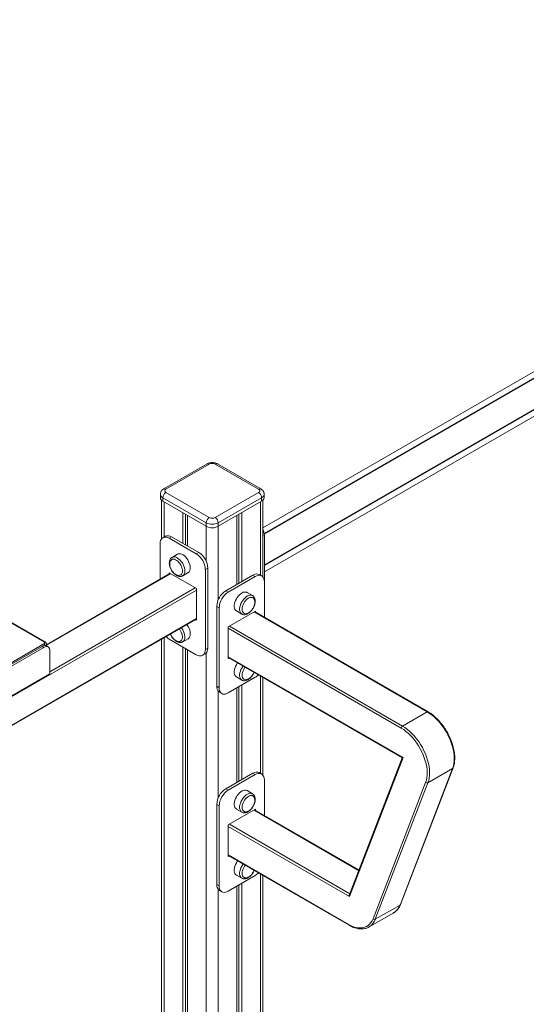
# Model space of a CAD drawing. Units: millimetres. Extents: x -9376 to 17470, y -7883 to 1527.
# Drawn here: x 16281 to 16875, y -5159 to -4003 of the extents above; entities that cross this region are included whole.
import ezdxf

# ---------------------------------------------------------------- set-up
doc = ezdxf.new("R2010")
doc.units = ezdxf.units.MM

msp = doc.modelspace()

# ---------------------------------------------------------------- linework, layer by layer
at = {"color": 7, "linetype": 'Continuous', "lineweight": 15}
for p, q in [((16309, -4733.6), (15043.3, -4002.9)), ((16310, -4733.5), (15044.3, -4002.8)), ((17141, -4267.9), (16566.1, -4599.7)), ((16567.8, -4651.2), (17163.7, -4307.2)), ((16500.6, -4524.5), (16449.7, -4553.9)), ((16503.1, -4524.8), (16452.2, -4554.2)), ((16561.1, -4554.2), (16510.2, -4524.8)), ((16563.6, -4553.9), (16512.7, -4524.5)), ((16445.7, -4560.3), (16445.7, -4564.4)), ((16447.1, -4567.3), (16447.1, -4612.4)), ((16499.6, -4593.7), (16448.7, -4564.4)), ((16448.7, -4564.4), (16448.7, -4568.4)), ((16452.2, -4558.2), (16503.1, -4587.6)), ((16510.2, -4587.6), (16561.1, -4558.2)), ((16564.6, -4564.4), (16513.7, -4593.7)), ((16564.6, -4564.4), (16564.6, -4568.4)), ((16566.1, -4657.3), (16566.1, -4567.3)), ((16567.5, -4564.4), (16567.5, -4560.3)), ((16448.7, -4568.4), (16499.6, -4597.8)), ((16513.7, -4597.8), (16564.6, -4568.4)), ((16472, -4581.9), (16472, -4617.8)), ((16475.3, -4583.8), (16475.3, -4619.7)), ((16477.6, -4585.2), (16477.6, -4621.1)), ((16535.6, -4585.2), (16535.6, -4666)), ((16538, -4583.8), (16538, -4664.6)), ((16541.3, -4581.9), (16541.3, -4662.7)), ((16499.6, -4593.7), (16499.6, -4597.8)), ((16513.7, -4593.7), (16513.7, -4597.8)), ((16451.4, -4609.5), (16448.6, -4611.2)), ((16456.1, -4611.9), (16458.9, -4610.3)), ((16487.9, -4630.3), (16456.1, -4611.9)), ((16490.7, -4628.7), (16458.9, -4610.3)), ((16567.8, -4663), (16567.8, -4608.7)), ((16445.5, -4618), (16445.5, -4659.8)), ((16465.7, -4630.7), (16459.4, -4634.4)), ((16487.9, -4630.3), (16490.7, -4628.7)), ((16498.5, -4648.7), (16501.3, -4647)), ((16498.5, -4742.6), (16498.5, -4648.7)), ((16501.3, -4740.9), (16501.3, -4647)), ((16457, -4653.2), (16311.9, -4736.9)), ((16488, -4671.1), (16456, -4652.6)), ((16456, -4652.6), (16456, -4653.8)), ((16471.9, -4656), (16478.2, -4652.3)), ((16522.5, -4673.6), (16554.4, -4655.2)), ((16525.4, -4675.2), (16557.2, -4656.8)), ((16557.2, -4656.8), (16554.4, -4655.2)), ((16564.7, -4656.1), (16561.9, -4654.5)), ((16488, -4708), (16488, -4671.1)), ((16567.8, -4663), (16567.8, -4704.7)), ((16525.4, -4675.2), (16522.5, -4673.6)), ((16553.9, -4679.3), (16547.5, -4675.6)), ((16514.8, -4693.6), (16511.9, -4691.9)), ((16511.9, -4785.8), (16511.9, -4691.9)), ((16514.8, -4787.5), (16514.8, -4693.6)), ((15443.5, -5309.8), (16488, -4706.8)), ((16525.3, -4716), (16557.3, -4697.5)), ((16535, -4697.3), (16541.4, -4700.9)), ((16760, -4815.7), (16556.3, -4698.1)), ((16557.3, -4697.5), (16557.3, -4698.7)), ((16487, -4707.4), (16488, -4708)), ((16525.3, -4753), (16525.3, -4716)), ((16471.9, -4733.6), (16478.2, -4729.9)), ((15609, -5140.1), (16309, -4736)), ((16306.9, -4738.9), (15613.9, -5138.9)), ((16309, -4740.1), (15616, -5140.1)), ((16309, -4740.1), (16306.9, -4738.9)), ((16311.9, -4738.4), (16311.9, -4736.4)), ((16314, -4739.6), (16311.9, -4738.4)), ((16447.1, -4730.4), (16447.1, -6564.9)), ((16456.1, -4730.3), (16487.9, -4748.7)), ((16472, -4739.5), (16472, -6581.6)), ((16475.3, -4741.4), (16475.3, -6579.7)), ((16498.5, -4742.6), (16501.3, -4740.9)), ((16316.1, -4771.1), (16316.1, -4744.2)), ((16477.6, -4742.8), (16477.6, -6584.9)), ((16495.4, -4749.4), (16498.2, -4747.8)), ((16525.3, -4751.8), (16729.6, -4869.7)), ((16526.3, -4752.4), (16525.3, -4753)), ((16270.2, -4798.3), (16315.7, -4772)), ((16557.2, -4775.2), (16525.4, -4793.6)), ((16535, -4774.8), (16541.4, -4778.5)), ((16566.1, -4890), (16566.1, -4775.3)), ((16514.8, -4787.5), (16511.9, -4785.8)), ((16535.6, -4787.7), (16535.6, -4898.7)), ((16538, -4786.3), (16538, -4897.4)), ((16541.3, -4784.4), (16541.3, -4895.5)), ((16515, -4792.7), (16517.9, -4794.3)), ((16759, -4815.8), (16730, -4832.5)), ((16729.5, -4869.7), (16667.6, -5030.3)), ((16730.6, -4869.6), (16667.8, -5032.6)), ((16522.5, -4906.3), (16554.4, -4887.9)), ((16525.4, -4907.9), (16557.2, -4889.5)), ((16557.2, -4889.5), (16554.4, -4887.9)), ((16564.7, -4888.8), (16561.9, -4887.2)), ((16727.1, -5042.7), (16788.9, -4882.4)), ((16727.7, -5042.1), (16789.4, -4881.7)), ((16788.9, -4882.4), (16759.9, -4899.1)), ((16567.8, -4895.7), (16567.8, -4937.5)), ((16695.4, -5058.9), (16757.2, -4898.6)), ((16759.9, -4899.1), (16698.1, -5059.4)), ((16525.4, -4907.9), (16522.5, -4906.3)), ((16553.9, -4912), (16547.5, -4908.3)), ((16514.8, -4926.3), (16511.9, -4924.7)), ((16511.9, -5018.6), (16511.9, -4924.7)), ((16514.8, -5020.2), (16514.8, -4926.3)), ((16525.3, -4948.7), (16557.3, -4930.2)), ((16535, -4930), (16541.4, -4933.6)), ((16541.4, -4933.6), (16541.5, -4933.7)), ((16678.7, -5001.5), (16556.3, -4930.8)), ((16557.3, -4930.2), (16557.3, -4931.4)), ((16525.3, -4985.7), (16525.3, -4948.7)), ((16525.3, -4984.5), (16667.2, -5066.4)), ((16526.3, -4985.1), (16525.3, -4985.7)), ((16535, -5007.5), (16541.4, -5011.2)), ((16514.8, -5020.2), (16511.9, -5018.6)), ((16557.2, -5007.9), (16525.4, -5026.3)), ((16538, -5019), (16538, -6579.7)), ((16541.3, -5017.1), (16541.3, -6581.6)), ((16541.4, -5011.2), (16541.5, -5011.3)), ((16566.1, -6564.9), (16566.1, -5008.1)), ((16515, -5025.4), (16517.9, -5027.1)), ((16535.6, -5020.4), (16535.6, -6584.9)), ((16690.7, -5068.5), (16719.7, -5051.8)), ((16727.1, -5042.7), (16698.1, -5059.4)), ((16690.7, -5068.5), (16690.3, -5068.8))]:
    msp.add_line(p, q, dxfattribs=at)
at = {"color": 8, "linetype": 'Continuous', "lineweight": 15}
for p, q in [((17150.6, -4269.8), (16567.6, -4606.3)), ((16567.7, -4607.1), (17151.3, -4270.2)), ((17166.8, -4297.1), (16567.8, -4643)), ((16567.8, -4643.8), (17166.8, -4298)), ((16450.1, -4569.3), (16450.1, -4610.3)), ((16563.2, -4569.3), (16563.2, -4655.2)), ((16499.6, -4597.8), (16499.6, -4639.2)), ((16513.7, -4597.8), (16513.7, -4684.1)), ((16567.8, -4608.7), (16566.1, -4609.6)), ((16457.6, -4653.5), (16311.9, -4737.6)), ((16316.1, -4768.7), (16486.6, -4670.2)), ((16488, -4672.7), (16270, -4798.5)), ((15443.5, -5309.1), (16488, -4706.2)), ((16759, -4815.8), (16555.7, -4698.4)), ((16728.6, -4835), (16525.3, -4717.6)), ((16526.7, -4715.1), (16730, -4832.5)), ((16450.1, -4728.7), (16450.1, -6569)), ((16499.6, -4746.7), (16499.6, -6597.5)), ((16525.3, -4751.1), (16730.6, -4869.6)), ((16271.4, -4796.9), (16316.1, -4771.1)), ((16563.2, -4773.7), (16563.2, -4887.9)), ((16513.7, -4791.6), (16513.7, -4916.9)), ((16678.5, -5002), (16555.7, -4931.1)), ((16526.7, -4947.9), (16668, -5029.4)), ((16667.8, -5032.6), (16525.3, -4950.3)), ((16525.3, -4983.8), (16666.8, -5065.5)), ((16563.2, -5006.4), (16563.2, -6569)), ((16513.7, -5024.3), (16513.7, -6597.5))]:
    msp.add_line(p, q, dxfattribs=at)
at = {"color": 7, "linetype": 'Continuous', "lineweight": 15, "flags": 128}
for points in [[(16456.1, -4611.9), (16454.4, -4611.1), (16452.8, -4610.6), (16451.3, -4610.5), (16449.8, -4610.7), (16448.6, -4611.2), (16447.5, -4612), (16446.6, -4613.2), (16446, -4614.6), (16445.6, -4616.2), (16445.5, -4618)], [(16456.8, -4641.1), (16456.9, -4640.2), (16457.3, -4638.9), (16457.9, -4637.9), (16458.7, -4637.1), (16459.7, -4636.6), (16460.9, -4636.4), (16462.2, -4636.6), (16463.5, -4637.1), (16464.9, -4637.9), (16466.2, -4638.9), (16467.5, -4640.2), (16468.7, -4641.7), (16469.7, -4643.4), (16470.5, -4645.1), (16471.1, -4646.9), (16471.5, -4648.6), (16471.6, -4650.3)], [(16465.7, -4630.7), (16466.7, -4630.3), (16468, -4630.1), (16469.4, -4630.3), (16470.9, -4630.7), (16472.4, -4631.5), (16473.9, -4632.6), (16475.3, -4633.9), (16476.6, -4635.5), (16477.8, -4637.2), (16478.9, -4639.1), (16479.7, -4641), (16480.3, -4642.9), (16480.7, -4644.8), (16480.8, -4646.6)], [(16471.6, -4650.3), (16471.5, -4651.8), (16471.1, -4653.1), (16470.5, -4654.2), (16469.7, -4655), (16468.7, -4655.4), (16467.5, -4655.6), (16466.2, -4655.4), (16465.2, -4655.1)], [(16557.2, -4656.8), (16558.9, -4656), (16560.5, -4655.5), (16562, -4655.4), (16563.4, -4655.6), (16564.7, -4656.1), (16565.8, -4656.9), (16566.6, -4658.1), (16567.3, -4659.5), (16567.7, -4661.1), (16567.8, -4663)], [(16547.5, -4675.6), (16547.1, -4675.4), (16545.9, -4675.1), (16544.6, -4675.1), (16543.1, -4675.4), (16541.7, -4676), (16540.2, -4677), (16538.7, -4678.2), (16537.3, -4679.6), (16536, -4681.3), (16534.9, -4683), (16534, -4684.9), (16533.2, -4686.9), (16532.7, -4688.8), (16532.5, -4690.6), (16532.5, -4692.4), (16532.7, -4693.9), (16533.2, -4695.3), (16534, -4696.4), (16534.9, -4697.2), (16535, -4697.3)], [(16556.5, -4686), (16556.4, -4685.1), (16556, -4683.8), (16555.4, -4682.8), (16554.6, -4682), (16553.5, -4681.5), (16552.4, -4681.3), (16551.1, -4681.5), (16549.7, -4682), (16548.4, -4682.8), (16547, -4683.8), (16545.8, -4685.2), (16544.6, -4686.7), (16543.6, -4688.3), (16542.8, -4690), (16542.1, -4691.8), (16541.8, -4693.6), (16541.6, -4695.2), (16541.8, -4696.7), (16542.1, -4698), (16542.8, -4699.1), (16543.6, -4699.9), (16544.6, -4700.3), (16545.8, -4700.5), (16547, -4700.3), (16548.4, -4699.9), (16548.6, -4699.8)], [(16471.6, -4727.9), (16471.5, -4729.4), (16471.1, -4730.7), (16470.5, -4731.7), (16469.7, -4732.5), (16468.7, -4733), (16467.5, -4733.2), (16466.2, -4733), (16465.2, -4732.6)], [(16316.1, -4744.2), (16315.9, -4742.7), (16315.5, -4741.4), (16314.9, -4740.3), (16314, -4739.6), (16312.9, -4739.2), (16311.7, -4739.2), (16310.4, -4739.5), (16309, -4740.1)], [(16498.2, -4747.8), (16498.2, -4747.8), (16499.3, -4747), (16500.2, -4745.8), (16500.8, -4744.4), (16501.2, -4742.8), (16501.3, -4740.9)], [(16487.9, -4748.7), (16489.6, -4749.5), (16491.2, -4750), (16492.7, -4750.1), (16494.1, -4749.9), (16495.4, -4749.4), (16496.5, -4748.6), (16497.4, -4747.5), (16498, -4746), (16498.4, -4744.4), (16498.5, -4742.6)], [(16536.5, -4758.2), (16536, -4758.8), (16534.9, -4760.6), (16534, -4762.5), (16533.2, -4764.4), (16532.7, -4766.4), (16532.5, -4768.2), (16532.5, -4769.9), (16532.7, -4771.5), (16533.2, -4772.9), (16534, -4773.9), (16534.9, -4774.7), (16535, -4774.8)], [(16545.3, -4763.3), (16544.6, -4764.2), (16543.6, -4765.9), (16542.8, -4767.6), (16542.1, -4769.4), (16541.8, -4771.1), (16541.6, -4772.8), (16541.8, -4774.3), (16542.1, -4775.6), (16542.8, -4776.6), (16543.6, -4777.4), (16544.6, -4777.9), (16545.8, -4778.1), (16547, -4777.9), (16548.4, -4777.4), (16548.6, -4777.3)], [(16316.1, -4771.1), (16316, -4771.4), (16316, -4771.7), (16315.8, -4771.9), (16315.7, -4772), (16315.7, -4772)], [(16515, -4792.7), (16515, -4792.7), (16514, -4791.9), (16513.1, -4790.7), (16512.5, -4789.3), (16512.1, -4787.7), (16511.9, -4785.8)], [(16525.4, -4793.6), (16523.7, -4794.4), (16522.1, -4794.9), (16520.6, -4795), (16519.1, -4794.9), (16517.9, -4794.3), (16516.8, -4793.5), (16515.9, -4792.4), (16515.3, -4791), (16514.9, -4789.3), (16514.8, -4787.5)], [(16788.9, -4882.4), (16789.8, -4879.7), (16790.4, -4876.7), (16790.7, -4873.6), (16790.8, -4870.3), (16790.6, -4866.8), (16790.2, -4863.3), (16789.5, -4859.6), (16788.5, -4855.9), (16787.3, -4852.1), (16785.9, -4848.4), (16784.2, -4844.6), (16782.3, -4841), (16780.2, -4837.4), (16778, -4834), (16775.6, -4830.8), (16773, -4827.7), (16770.4, -4824.8), (16767.6, -4822.1), (16764.8, -4819.7), (16761.9, -4817.6), (16759, -4815.8)], [(16730, -4832.5), (16732.9, -4834.3), (16735.8, -4836.5), (16738.6, -4838.9), (16741.4, -4841.5), (16744, -4844.4), (16746.6, -4847.5), (16749, -4850.8), (16751.2, -4854.2), (16753.3, -4857.7), (16755.2, -4861.4), (16756.9, -4865.1), (16758.3, -4868.8), (16759.5, -4872.6), (16760.5, -4876.3), (16761.2, -4880), (16761.6, -4883.6), (16761.8, -4887), (16761.7, -4890.3), (16761.4, -4893.5), (16760.8, -4896.4), (16759.9, -4899.1)], [(16757.2, -4898.6), (16758, -4896), (16758.6, -4893.2), (16758.9, -4890.2), (16759, -4887), (16758.8, -4883.7), (16758.4, -4880.3), (16757.7, -4876.8), (16756.8, -4873.3), (16755.6, -4869.7), (16754.3, -4866.1), (16752.7, -4862.6), (16750.9, -4859.1), (16748.9, -4855.7), (16746.7, -4852.4), (16744.4, -4849.3), (16742, -4846.3), (16739.5, -4843.6), (16736.8, -4841), (16734.1, -4838.7), (16731.4, -4836.7), (16728.6, -4835)], [(16557.2, -4889.5), (16558.9, -4888.7), (16560.5, -4888.3), (16562, -4888.1), (16563.4, -4888.3), (16564.7, -4888.8), (16565.8, -4889.6), (16566.6, -4890.8), (16567.3, -4892.2), (16567.7, -4893.8), (16567.8, -4895.7)], [(16535, -4930), (16534.9, -4929.9), (16534, -4929.1), (16533.2, -4928), (16532.7, -4926.7), (16532.5, -4925.1), (16532.5, -4923.4), (16532.7, -4921.5), (16533.2, -4919.6), (16534, -4917.7), (16534.9, -4915.8), (16536, -4914), (16537.3, -4912.3), (16538.7, -4910.9), (16540.2, -4909.7), (16541.7, -4908.7), (16543.1, -4908.1), (16544.6, -4907.8), (16545.9, -4907.8), (16547.1, -4908.1), (16547.5, -4908.3)], [(16548.6, -4932.5), (16548.4, -4932.6), (16547, -4933.1), (16545.8, -4933.2), (16544.6, -4933.1), (16543.6, -4932.6), (16542.8, -4931.8), (16542.1, -4930.7), (16541.8, -4929.4), (16541.6, -4927.9), (16541.8, -4926.3), (16542.1, -4924.5), (16542.8, -4922.8), (16543.6, -4921), (16544.6, -4919.4), (16545.8, -4917.9), (16547, -4916.6), (16548.4, -4915.5), (16549.7, -4914.7), (16551.1, -4914.2), (16552.4, -4914), (16553.5, -4914.2), (16554.6, -4914.7), (16555.4, -4915.5), (16556, -4916.5), (16556.4, -4917.8), (16556.4, -4918.4)], [(16535, -5007.5), (16534.9, -5007.5), (16534, -5006.7), (16533.2, -5005.6), (16532.7, -5004.2), (16532.5, -5002.7), (16532.5, -5000.9), (16532.7, -4999.1), (16533.2, -4997.2), (16534, -4995.2), (16534.9, -4993.3), (16536, -4991.5), (16536.5, -4990.9)], [(16548.6, -5010), (16548.4, -5010.1), (16547, -5010.6), (16545.8, -5010.8), (16544.6, -5010.6), (16543.6, -5010.1), (16542.8, -5009.4), (16542.1, -5008.3), (16541.8, -5007), (16541.6, -5005.5), (16541.8, -5003.8), (16542.1, -5002.1), (16542.8, -5000.3), (16543.6, -4998.6), (16544.6, -4996.9), (16545.3, -4996)], [(16515, -5025.4), (16515, -5025.4), (16514, -5024.6), (16513.1, -5023.4), (16512.5, -5022), (16512.1, -5020.4), (16511.9, -5018.6)], [(16525.4, -5026.3), (16523.7, -5027.1), (16522.1, -5027.6), (16520.6, -5027.8), (16519.1, -5027.6), (16517.9, -5027.1), (16516.8, -5026.2), (16515.9, -5025.1), (16515.3, -5023.7), (16514.9, -5022), (16514.8, -5020.2)], [(16666.8, -5065.5), (16669.7, -5067), (16672.5, -5068.2), (16675.3, -5069), (16678, -5069.5), (16680.6, -5069.6), (16683.1, -5069.4), (16685.4, -5068.9), (16687.6, -5068), (16689.6, -5066.8), (16691.4, -5065.3), (16692.9, -5063.4), (16694.3, -5061.3), (16695.4, -5058.9)]]:
    msp.add_lwpolyline(points, dxfattribs=at)
at = {"color": 8, "linetype": 'Continuous', "lineweight": 15, "flags": 128}
for points in [[(16474.5, -4650.3), (16474.3, -4648.5), (16474, -4646.6), (16473.3, -4644.7), (16472.5, -4642.7), (16471.5, -4640.9), (16470.3, -4639.2), (16468.9, -4637.6), (16467.5, -4636.3), (16466, -4635.2), (16464.5, -4634.4), (16463, -4633.9), (16461.6, -4633.8), (16460.4, -4634), (16459.4, -4634.4)], [(16541.4, -4700.9), (16541.3, -4700.8), (16540.3, -4700), (16539.6, -4699), (16539.1, -4697.6), (16538.8, -4696.1), (16538.8, -4694.3), (16539.1, -4692.5), (16539.6, -4690.5), (16540.3, -4688.6), (16541.3, -4686.7), (16542.4, -4684.9), (16543.7, -4683.3), (16545.1, -4681.8), (16546.5, -4680.6), (16548, -4679.7), (16549.5, -4679), (16550.9, -4678.7), (16552.3, -4678.7), (16553.5, -4679.1), (16553.9, -4679.3)], [(16541.4, -4778.5), (16541.3, -4778.4), (16540.3, -4777.6), (16539.6, -4776.5), (16539.1, -4775.2), (16538.8, -4773.6), (16538.8, -4771.9), (16539.1, -4770), (16539.6, -4768.1), (16540.3, -4766.2), (16541.3, -4764.3), (16542.4, -4762.5), (16542.8, -4761.9)], [(16554, -4912), (16553.5, -4911.8), (16552.3, -4911.4), (16550.9, -4911.4), (16549.5, -4911.8), (16548, -4912.4), (16546.5, -4913.3), (16545.1, -4914.6), (16543.7, -4916), (16542.4, -4917.6), (16541.3, -4919.4), (16540.3, -4921.3), (16539.6, -4923.3), (16539.1, -4925.2), (16538.8, -4927), (16538.8, -4928.8), (16539.1, -4930.3), (16539.6, -4931.7), (16540.3, -4932.8), (16541.3, -4933.6), (16541.4, -4933.6)], [(16542.8, -4994.6), (16542.4, -4995.2), (16541.3, -4997), (16540.3, -4998.9), (16539.6, -5000.8), (16539.1, -5002.8), (16538.8, -5004.6), (16538.8, -5006.3), (16539.1, -5007.9), (16539.6, -5009.2), (16540.3, -5010.3), (16541.3, -5011.1), (16541.4, -5011.2)]]:
    msp.add_lwpolyline(points, dxfattribs=at)
at = {"color": 8, "linetype": 'Continuous', "lineweight": 15}
for centre, radius, start, end in [((16501.6, -4526.8), 2.52, 54.3858, 114.3015), ((16511.6, -4526.8), 2.51, 65.6951, 125.6158), ((16450.7, -4556.2), 2.51, 54.3811, 114.2995), ((16562.6, -4556.4), 2.68, 67.674, 123.6162), ((16450.7, -4559.8), 5.03, 185.7108, 245.6234), ((16562.6, -4559.8), 4.93, 293.6963, 354.9977), ((16468.2, -4650.9), 6.3, 305.4128, 5.5516), ((16455.5, -4728.7), 19, 2.4727, 38.1137), ((16468.2, -4728.5), 6.29, 305.4088, 5.5541), ((16309.6, -4734.4), 1.01, 65.7198, 125.5953), ((16307.3, -4738.6), 3.1, 13.1464, 57.3018), ((16309.7, -4736.3), 2.14, 307.039, 357.4175), ((16759.6, -4816.6), 1.01, 65.7125, 125.6201), ((16788.3, -4881.3), 1.2, 298.7869, 338.1552), ((16726.5, -5041.6), 1.2, 298.793, 338.1539), ((16710.6, -5036.9), 17.5, 301.3936, 340.6183), ((16667.8, -5065.6), 1.01, 174.3787, 234.2984), ((16681.8, -5053.7), 17.3, 301.1715, 340.8404)]:
    msp.add_arc(centre, radius, start, end, dxfattribs=at)
at = {"color": 7, "linetype": 'Continuous', "lineweight": 15}
for centre, radius, start, end in [((16506.6, -4531.6), 7.68, 62.6097, 117.3911), ((16453, -4556.2), 2.18, 110.7816, 249.216), ((16560.3, -4556.2), 2.18, 290.7874, 69.215), ((16450.7, -4563.9), 5.03, 185.6966, 245.6246), ((16456.3, -4564.7), 7.68, 122.6066, 177.3942), ((16556.9, -4564.7), 7.68, 2.6053, 57.3931), ((16562.5, -4563.9), 5.03, 294.371, 354.31), ((16507.2, -4594.1), 7.68, 122.6066, 177.3942), ((16506.6, -4580.8), 7.69, 242.6109, 297.3883), ((16506, -4594.1), 7.68, 2.6053, 57.3931), ((16506.6, -4580.1), 15.4, 242.6086, 297.3914), ((16506.6, -4584.2), 15.4, 242.6086, 297.3914), ((16547.7, -4609.1), 20.1, 1.3636, 23.5283), ((16454.5, -4616.3), 7.48, 54.0768, 114.6147), ((16475.6, -4649.6), 22.9, 2.3878, 57.6128), ((16478.5, -4648), 22.9, 2.3878, 57.6128), ((16474.7, -4647.3), 6.15, 304.9402, 6.3725), ((16558.8, -4661.3), 7.48, 65.3926, 125.9201), ((16534.8, -4692.9), 22.9, 122.3862, 177.6136), ((16537.6, -4694.5), 22.9, 122.3862, 177.6136), ((16455.6, -4728.6), 16.1, 2.6038, 39.4001), ((16461.9, -4725), 19, 2.4727, 38.1137), ((16465.4, -4714.6), 18.3, 224.4612, 239.246), ((16474.7, -4724.9), 6.15, 304.9402, 6.3725), ((16309.8, -4743), 5.03, 65.6907, 125.6175), ((16308.5, -4734.8), 1.31, 290.7848, 69.2152), ((16547.8, -4759.5), 18.3, 300.7621, 315.53), ((16731.7, -4835.1), 3.07, 122.6028, 177.3952), ((16558.8, -4894), 7.48, 65.3945, 125.9152), ((16758.9, -4896.9), 2.41, 224.0963, 294.8665), ((16534.8, -4925.6), 22.9, 122.3863, 177.6139), ((16537.6, -4927.2), 22.9, 122.3863, 177.6139), ((16547.8, -4992.2), 18.3, 300.758, 315.5342), ((16697.1, -5057.2), 2.41, 224.0981, 294.8688)]:
    msp.add_arc(centre, radius, start, end, dxfattribs=at)
for centre, major_axis, ratio, start_param, end_param in [((16732, -4868.8), (2.46, 0.87), 0.144894, 3.264877, 4.050357), ((16669.2, -5031.8), (-0.81, 2.29), 0.666515, 0.662032, 1.694081)]:
    msp.add_ellipse(centre, major_axis=major_axis, ratio=ratio, start_param=start_param, end_param=end_param, dxfattribs=at)
for points, knots in [([(16512.7, -4524.5), (16512.4, -4524.3), (16511.5, -4523.9), (16510.1, -4523.4), (16508.4, -4523.1), (16506.6, -4523), (16504.8, -4523.1), (16503, -4523.4), (16501.6, -4524), (16500.9, -4524.4), (16500.6, -4524.5)], [0, 0, 0, 0, 0.088763, 0.224751, 0.362499, 0.50097, 0.640525, 0.782634, 0.929153, 1, 1, 1, 1]), ([(16449.7, -4553.9), (16449.4, -4554.1), (16448.6, -4554.6), (16447.6, -4555.5), (16446.7, -4556.6), (16446.1, -4557.9), (16445.8, -4559.1), (16445.8, -4559.9), (16445.8, -4560.3)], [0, 0, 0, 0, 0.142686, 0.334183, 0.5171, 0.694761, 0.869736, 1, 1, 1, 1]), ([(16567.5, -4560.3), (16567.5, -4560.1), (16567.6, -4559.5), (16567.3, -4558.4), (16566.8, -4557.1), (16566, -4555.9), (16565, -4554.9), (16564.2, -4554.2), (16563.6, -4553.9), (16563.6, -4553.9)], [0, 0, 0, 0, 0.059533, 0.241597, 0.418403, 0.594246, 0.773414, 0.974648, 1, 1, 1, 1]), ([(16459.4, -4634.4), (16459.3, -4634.4), (16458.9, -4634.6), (16458.1, -4635.3), (16457.3, -4636.3), (16456.7, -4637.6), (16456.3, -4639), (16456.2, -4640.6), (16456.2, -4642.4), (16456.6, -4644.2), (16457.1, -4646), (16457.9, -4647.8), (16458.8, -4649.6), (16459.9, -4651.2), (16461.2, -4652.7), (16462.6, -4654.1), (16464, -4655.2), (16465.5, -4656), (16467.1, -4656.6), (16468.6, -4656.8), (16470, -4656.7), (16471.1, -4656.5), (16471.7, -4656.1), (16471.8, -4656)], [0, 0, 0, 0, 0.007433, 0.054261, 0.100806, 0.148295, 0.197609, 0.248823, 0.301268, 0.354084, 0.406768, 0.45927, 0.511676, 0.564099, 0.616657, 0.669486, 0.722736, 0.776494, 0.830604, 0.884201, 0.930334, 0.979829, 1, 1, 1, 1]), ([(16456.7, -4641.3), (16456.7, -4641.7), (16456.6, -4642.6), (16456.8, -4644), (16457.1, -4645.4), (16457.5, -4646.6), (16458, -4647.8), (16458.5, -4648.6), (16458.8, -4649.1)], [0, 0, 0, 0, 0.17583, 0.363616, 0.540292, 0.67594, 0.799856, 1, 1, 1, 1]), ([(16458.8, -4649.1), (16459.1, -4649.7), (16459.6, -4650.5), (16460.4, -4651.5), (16461.1, -4652.3), (16462.1, -4653.2), (16463.1, -4654.1), (16464, -4654.7), (16464.7, -4654.9), (16464.9, -4655)], [0, 0, 0, 0, 0.208988, 0.292308, 0.430898, 0.575201, 0.730227, 0.892421, 1, 1, 1, 1]), ([(16557.1, -4685.8), (16557.1, -4685.5), (16557, -4684.6), (16556.8, -4683.2), (16556.3, -4681.8), (16555.5, -4680.6), (16554.7, -4679.7), (16554.1, -4679.4), (16553.8, -4679.3)], [0, 0, 0, 0, 0.111131, 0.319179, 0.526346, 0.704926, 0.89663, 1, 1, 1, 1]), ([(16541.4, -4700.9), (16541.7, -4701.1), (16542.4, -4701.4), (16543.6, -4701.7), (16545, -4701.7), (16546.4, -4701.4), (16547.9, -4700.9), (16549.3, -4700), (16550.8, -4698.9), (16552.1, -4697.6), (16553.4, -4696.1), (16554.5, -4694.5), (16555.4, -4692.7), (16556.2, -4690.9), (16556.7, -4689), (16557, -4687.3), (16557.1, -4686.3), (16557.1, -4685.8)], [0, 0, 0, 0, 0.04891, 0.111419, 0.174517, 0.239724, 0.307584, 0.377521, 0.448405, 0.519262, 0.589874, 0.660293, 0.73067, 0.801171, 0.871964, 0.943248, 1, 1, 1, 1]), ([(16548.8, -4699.8), (16549.2, -4699.6), (16549.9, -4699.2), (16551.1, -4698.3), (16552.1, -4697.3), (16552.9, -4696.4), (16553.7, -4695.4), (16554.2, -4694.6), (16554.5, -4694.1)], [0, 0, 0, 0, 0.168264, 0.357763, 0.536068, 0.672958, 0.798014, 1, 1, 1, 1]), ([(16554.5, -4694.1), (16554.8, -4693.5), (16555.2, -4692.7), (16555.7, -4691.5), (16556.1, -4690.4), (16556.4, -4689.2), (16556.6, -4687.9), (16556.7, -4686.9), (16556.6, -4686.3), (16556.6, -4686.2)], [0, 0, 0, 0, 0.22094, 0.309051, 0.455577, 0.608142, 0.772073, 0.943561, 1, 1, 1, 1]), ([(16457.5, -4724.4), (16457.6, -4724.8), (16458, -4725.7), (16458.8, -4727.2), (16459.9, -4728.8), (16461.2, -4730.3), (16462.6, -4731.6), (16464, -4732.7), (16465.5, -4733.6), (16467.1, -4734.2), (16468.6, -4734.4), (16470, -4734.3), (16471.1, -4734), (16471.7, -4733.7), (16471.8, -4733.6)], [0, 0, 0, 0, 0.048801, 0.140989, 0.2332, 0.32566, 0.418591, 0.512265, 0.606831, 0.702015, 0.796298, 0.87745, 0.964517, 1, 1, 1, 1]), ([(16457.6, -4724.4), (16457.8, -4724.6), (16458.1, -4725.4), (16458.5, -4726.2), (16458.8, -4726.7)], [0, 0, 0, 0, 0.330472, 1, 1, 1, 1]), ([(16458.8, -4726.7), (16459.1, -4727.3), (16459.6, -4728), (16460.4, -4729.1), (16461.1, -4729.9), (16462.1, -4730.8), (16463.1, -4731.6), (16464, -4732.2), (16464.7, -4732.5), (16464.9, -4732.6)], [0, 0, 0, 0, 0.208988, 0.292308, 0.430898, 0.575201, 0.730227, 0.892421, 1, 1, 1, 1]), ([(16311.9, -4736.4), (16311.8, -4736.1), (16311.8, -4735.5), (16311.4, -4734.7), (16310.8, -4734), (16310.3, -4733.6), (16310, -4733.5)], [0, 0, 0, 0, 0.243812, 0.497589, 0.752016, 1, 1, 1, 1]), ([(16541.4, -4778.5), (16541.7, -4778.6), (16542.4, -4779), (16543.6, -4779.3), (16545, -4779.3), (16546.4, -4779), (16547.9, -4778.4), (16549.3, -4777.6), (16550.8, -4776.5), (16552.1, -4775.2), (16553.4, -4773.7), (16554.5, -4772), (16555.3, -4770.6), (16555.6, -4769.7), (16555.8, -4769.4)], [0, 0, 0, 0, 0.063843, 0.145436, 0.227799, 0.31291, 0.40149, 0.492778, 0.585304, 0.677794, 0.769964, 0.861882, 0.953745, 1, 1, 1, 1]), ([(16548.8, -4777.3), (16549.2, -4777.1), (16549.9, -4776.7), (16551.1, -4775.9), (16552.1, -4774.9), (16552.9, -4774), (16553.7, -4772.9), (16554.2, -4772.1), (16554.5, -4771.6)], [0, 0, 0, 0, 0.168264, 0.357763, 0.536068, 0.672958, 0.798014, 1, 1, 1, 1]), ([(16554.5, -4771.6), (16554.8, -4771.1), (16555.2, -4770.3), (16555.5, -4769.5), (16555.6, -4769.3)], [0, 0, 0, 0, 0.742699, 1, 1, 1, 1]), ([(16789.4, -4881.7), (16789.6, -4881.3), (16790.1, -4880), (16790.7, -4877.8), (16791.1, -4874.9), (16791.4, -4871.9), (16791.4, -4868.8), (16791.2, -4865.6), (16790.8, -4862.2), (16790.1, -4858.8), (16789.2, -4855.4), (16788.1, -4852), (16786.8, -4848.5), (16785.4, -4845.1), (16783.7, -4841.7), (16781.9, -4838.4), (16779.9, -4835.2), (16777.7, -4832.2), (16775.4, -4829.2), (16773.1, -4826.4), (16770.6, -4823.9), (16768, -4821.5), (16765.4, -4819.3), (16762.7, -4817.3), (16760.9, -4816.2), (16760, -4815.7)], [0, 0, 0, 0, 0.023704, 0.067838, 0.112112, 0.156533, 0.201024, 0.245531, 0.290016, 0.334472, 0.378889, 0.423273, 0.467627, 0.511958, 0.556273, 0.600581, 0.644888, 0.689204, 0.733535, 0.777886, 0.822271, 0.866695, 0.911164, 0.955683, 1, 1, 1, 1]), ([(16557.1, -4918.5), (16557.1, -4918.2), (16557, -4917.3), (16556.8, -4915.9), (16556.3, -4914.5), (16555.5, -4913.3), (16554.7, -4912.5), (16554.1, -4912.2), (16554, -4912.1)], [0, 0, 0, 0, 0.113386, 0.325583, 0.536906, 0.719069, 0.91462, 1, 1, 1, 1]), ([(16541.6, -4933.7), (16541.8, -4933.8), (16542.4, -4934.2), (16543.6, -4934.4), (16545, -4934.4), (16546.4, -4934.1), (16547.9, -4933.6), (16549.3, -4932.8), (16550.8, -4931.7), (16552.1, -4930.3), (16553.4, -4928.8), (16554.5, -4927.2), (16555.4, -4925.4), (16556.2, -4923.6), (16556.7, -4921.8), (16557, -4920), (16557.1, -4919), (16557.1, -4918.5)], [0, 0, 0, 0, 0.041042, 0.104073, 0.167693, 0.233437, 0.30186, 0.372375, 0.443844, 0.51529, 0.586483, 0.657484, 0.728443, 0.799534, 0.870913, 0.942787, 1, 1, 1, 1]), ([(16548.9, -4932.5), (16549.2, -4932.3), (16550, -4931.9), (16551.1, -4931), (16552.1, -4930.1), (16552.9, -4929.1), (16553.7, -4928.1), (16554.2, -4927.3), (16554.5, -4926.8)], [0, 0, 0, 0, 0.164803, 0.355091, 0.534138, 0.671598, 0.797173, 1, 1, 1, 1]), ([(16554.5, -4926.8), (16554.8, -4926.2), (16555.2, -4925.4), (16555.7, -4924.2), (16556.1, -4923.1), (16556.4, -4921.9), (16556.6, -4920.6), (16556.7, -4919.5), (16556.6, -4918.9), (16556.6, -4918.7)], [0, 0, 0, 0, 0.213926, 0.29921, 0.441071, 0.588778, 0.74749, 0.913519, 1, 1, 1, 1]), ([(16541.6, -5011.3), (16541.8, -5011.4), (16542.4, -5011.7), (16543.6, -5012), (16545, -5012), (16546.4, -5011.7), (16547.9, -5011.2), (16549.3, -5010.3), (16550.8, -5009.2), (16552.1, -5007.9), (16553.4, -5006.4), (16554.5, -5004.7), (16555.3, -5003.3), (16555.6, -5002.4), (16555.8, -5002.1)], [0, 0, 0, 0, 0.053715, 0.136194, 0.219446, 0.305479, 0.395017, 0.487294, 0.58082, 0.674311, 0.767476, 0.860389, 0.95325, 1, 1, 1, 1]), ([(16548.9, -5010), (16549.2, -5009.8), (16550, -5009.4), (16551.1, -5008.6), (16552.1, -5007.6), (16552.9, -5006.7), (16553.7, -5005.7), (16554.2, -5004.8), (16554.5, -5004.3)], [0, 0, 0, 0, 0.164803, 0.355092, 0.534133, 0.671598, 0.797166, 1, 1, 1, 1]), ([(16554.5, -5004.3), (16554.8, -5003.8), (16555.2, -5003), (16555.5, -5002.2), (16555.6, -5002)], [0, 0, 0, 0, 0.742765, 1, 1, 1, 1]), ([(16719.1, -5052.1), (16719.4, -5052), (16720.4, -5051.5), (16721.9, -5050.4), (16723.6, -5048.8), (16725.1, -5047), (16726.3, -5045), (16727.2, -5043.3), (16727.6, -5042.3), (16727.7, -5042.1)], [0, 0, 0, 0, 0.078165, 0.252622, 0.427043, 0.602122, 0.778459, 0.94897, 1, 1, 1, 1]), ([(16667.2, -5066.4), (16667.7, -5066.7), (16669.1, -5067.5), (16671.4, -5068.6), (16674.1, -5069.6), (16676.8, -5070.3), (16679.4, -5070.7), (16682, -5070.9), (16684.4, -5070.7), (16686.8, -5070.2), (16688.7, -5069.6), (16689.8, -5069), (16690.2, -5068.8)], [0, 0, 0, 0, 0.058485, 0.169266, 0.280112, 0.390826, 0.501212, 0.611024, 0.720017, 0.827994, 0.934952, 1, 1, 1, 1])]:
    msp.add_open_spline(points, degree=3, knots=knots, dxfattribs=at)

doc.saveas('drawing.dxf')
